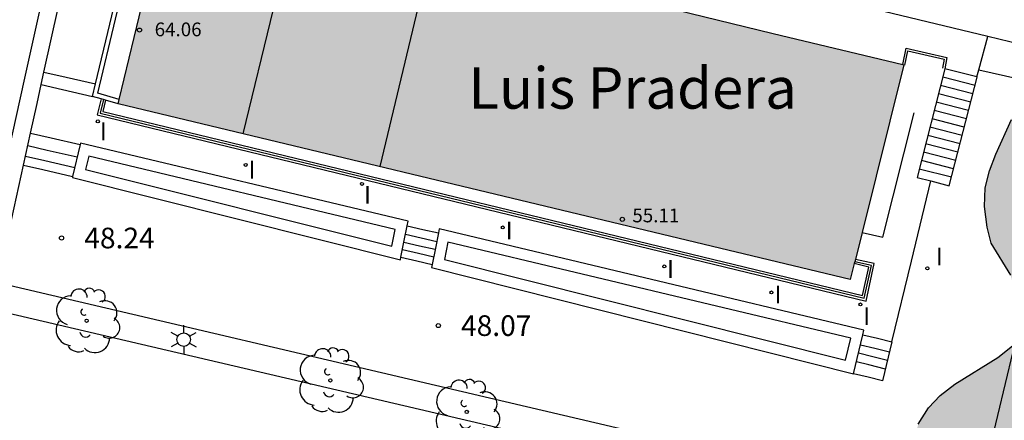
# Model space of a CAD drawing. Units: metres. Extents: x 585194 to 585545, y 4796789 to 4797040.
# Drawn here: x 585236 to 585272, y 4796951 to 4796966 of the extents above; entities that cross this region are included whole.
import ezdxf

# ---------------------------------------------------------------- set-up
doc = ezdxf.new("R2010")
doc.units = ezdxf.units.M
for name, color, linetype in [('020204', 9, 'Continuous'), ('020308', 9, 'Continuous'), ('060117', 9, 'Continuous'), ('060124', 9, 'Continuous'), ('060141', 9, 'Continuous'), ('060144', 9, 'Continuous'), ('060145', 9, 'Continuous'), ('070105', 6, 'Continuous'), ('080109', 9, 'Continuous'), ('080110', 9, 'Continuous'), ('080201', 9, 'Continuous'), ('080303', 9, 'Continuous'), ('080304', 9, 'Continuous'), ('100105', 3, 'Continuous'), ('100106', 63, 'Continuous'), ('100107', 3, 'Continuous'), ('100116', 71, 'Continuous'), ('100202', 3, 'Continuous'), ('250203', 9, 'Continuous'), ('270204', 9, 'Continuous'), ('270304', 9, 'Continuous'), ('990501', 21, 'Continuous'), ('990504', 63, 'Continuous')]:
    doc.layers.add(name, color=color, linetype=linetype)
doc.layers.add('080111', color=7, linetype='Continuous', lineweight=30)
doc.styles.add('ARIAL', font='ARIAL.TTF', dxfattribs={"height": 1})
doc.styles.add('ARIALI', font='ARIALI.TTF', dxfattribs={"height": 1})
doc.styles.add('ROMANS', font='romans__.ttf', dxfattribs={"height": 1})

# ---------------------------------------------------------------- blocks, each defined once
blk = doc.blocks.new('PUNTO')
blk.add_circle((0, 0), 0.075)
at = {"layer": '080201'}
blk.add_attdef('NPUNTO', (1753227.154, 14388910.34, 91.344), '', height=0.75, dxfattribs=at)
blk = doc.blocks.new('COTAPU')
blk.add_circle((0, 0), 0.075)
blk = doc.blocks.new('ARBOL')
blk.add_circle((0, 0), 0.0587)
for centre, radius, start, end in [((-0.28, 0.855), 0.3, 359.2878, 173.6078), ((0.097, 0.97), 0.21, 23.1565, 160.4665), ((0.438, 0.881), 0.24, 301.578, 139.328), ((-0.564, 0.381), 0.532, 92.28, 254.58), ((0.656, 0.288), 0.443, 319.8556, 114.7656), ((-0.091, 0.321), 0.12, 119.14, 310.56), ((0.819, -0.249), 0.383, 235.5275, 62.0275), ((-0.556, -0.339), 0.555, 142.64, 266.54), ((-0.039, -0.384), 0.21, 189.64, 323.88), ((0.299, -0.624), 0.532, 224.67, 0.24), ((-0.301, -0.676), 0.45, 213.78, 295.32)]:
    blk.add_arc(centre, radius, start, end)
blk = doc.blocks.new('FAROLJ')
for p, q in [((0, 0.248), (0, 0.528)), ((-0.215, 0.124), (-0.458, 0.264)), ((0.215, 0.124), (0.458, 0.264)), ((-0.215, -0.124), (-0.458, -0.264)), ((0, -0.248), (0, -0.528)), ((0.215, -0.124), (0.458, -0.264))]:
    blk.add_line(p, q)
blk.add_circle((0, 0), 0.248)
blk = doc.blocks.new('REIND')
blk.add_circle((0, 0), 0.055)

msp = doc.modelspace()

# ---------------------------------------------------------------- hatches: boundary and pattern name
at = {"layer": '990501'}
msp.add_hatch(color=256, dxfattribs=at).paths.add_polyline_path([(585257.211, 4796966.979), (585250.703, 4796968.548), (585251.522, 4796971.814), (585251.927, 4796973.432), (585253.312, 4796978.963), (585253.38, 4796979.234), (585253.502, 4796979.202), (585253.624, 4796979.169), (585271.015, 4796974.584), (585272.919, 4796982.451), (585269.009, 4796983.479), (585265.099, 4796984.506), (585264.64, 4796982.762), (585262.559, 4796983.36), (585262.959, 4796985.09), (585255.124, 4796987.121), (585254.084, 4796982.878), (585245.388, 4796984.926), (585244.16, 4796979.938), (585241.876, 4796970.675), (585240.925, 4796966.746), (585239.974, 4796962.819), (585260.341, 4796957.921), (585266.559, 4796956.426), (585268.501, 4796964.232), (585263.754, 4796965.376)])
at = {"layer": '990504'}
msp.add_hatch(color=256, dxfattribs=at).paths.add_polyline_path([(585297.994, 4796936.873), (585298.418, 4796936.353), (585298.929, 4796935.145), (585299.217, 4796934.577), (585299.585, 4796933.377), (585299.841, 4796932.705), (585300.217, 4796932.049), (585300.633, 4796931.441), (585301.129, 4796930.929), (585301.793, 4796930.513), (585303.817, 4796929.713), (585304.385, 4796929.233), (585305.073, 4796928.105), (585305.681, 4796926.905), (585306.417, 4796925.833), (585306.849, 4796925.329), (585307.377, 4796924.873), (585307.953, 4796924.505), (585308.569, 4796924.273), (585309.241, 4796924.201), (585309.849, 4796924.233), (585310.449, 4796924.425), (585310.929, 4796924.777), (585312.073, 4796925.417), (585312.505, 4796925.857), (585312.769, 4796926.481), (585312.825, 4796927.161), (585312.505, 4796928.409), (585312.209, 4796929.137), (585312.105, 4796929.777), (585312.377, 4796930.417), (585312.849, 4796930.881), (585313.249, 4796931.465), (585313.369, 4796932.129), (585313.186, 4796936.623), (585313.905, 4796940.49), (585314.355, 4796944.176), (585315.974, 4796948.312), (585317.143, 4796951.639), (585316.963, 4796952.898), (585315.794, 4796953.528), (585310.746, 4796953.896), (585310.194, 4796954.168), (585309.658, 4796954.704), (585308.97, 4796955.808), (585308.69, 4796956.36), (585307.834, 4796957.36), (585307.314, 4796957.8), (585306.842, 4796958.264), (585306.53, 4796958.784), (585306.25, 4796959.4), (585306.114, 4796960.032), (585305.866, 4796960.592), (585304.81, 4796961.192), (585304.434, 4796961.64), (585304.25, 4796962.232), (585303.994, 4796962.784), (585303.666, 4796963.304), (585303.242, 4796963.744), (585302.714, 4796964.136), (585301.626, 4796964.752), (585301.146, 4796965.16), (585300.858, 4796965.688), (585299.65, 4796965.88), (585299.018, 4796965.92), (585298.418, 4796965.832), (585297.154, 4796965.424), (585296.266, 4796964.512), (585295.946, 4796963.888), (585295.714, 4796963.256), (585295.57, 4796962.56), (585295.282, 4796961.944), (585294.466, 4796961.024), (585294.026, 4796960.672), (585293.658, 4796960.281), (585293.114, 4796959.993), (585292.522, 4796959.897), (585291.922, 4796959.889), (585291.218, 4796959.969), (585290.65, 4796960.201), (585289.49, 4796960.825), (585288.826, 4796960.929), (585287.706, 4796960.185), (585286.29, 4796958.833), (585284.978, 4796959.113), (585283.106, 4796959.825), (585282.563, 4796960.233), (585282.147, 4796960.713), (585281.843, 4796961.273), (585281.451, 4796961.769), (585279.739, 4796962.641), (585279.275, 4796963.089), (585279.659, 4796964.257), (585279.979, 4796964.833), (585280.139, 4796965.553), (585280.051, 4796966.209), (585279.899, 4796966.793), (585278.627, 4796966.721), (585277.939, 4796966.593), (585275.955, 4796966.729), (585275.355, 4796966.737), (585274.747, 4796966.609), (585274.219, 4796966.297), (585273.467, 4796965.185), (585272.995, 4796964.025), (585272.411, 4796962.249), (585271.843, 4796960.985), (585271.611, 4796960.377), (585271.451, 4796959.761), (585271.435, 4796959.089), (585271.523, 4796958.337), (585271.667, 4796957.753), (585272.387, 4796956.585), (585272.675, 4796955.297), (585272.667, 4796954.585), (585272.443, 4796954.025), (585271.915, 4796953.601), (585270.347, 4796952.625), (585269.819, 4796952.217), (585269.395, 4796951.769), (585269.027, 4796951.177), (585268.347, 4796948.689), (585268.091, 4796948.009), (585268.091, 4796947.425), (585268.267, 4796946.817), (585268.283, 4796945.777), (585268.363, 4796945.217), (585268.531, 4796944.625), (585269.346, 4796942.41), (585269.842, 4796941.218), (585269.97, 4796939.274), (585269.818, 4796937.858), (585269.666, 4796937.146), (585269.41, 4796936.53), (585268.882, 4796936.258), (585268.306, 4796936.186), (585267.65, 4796936.186), (585267.09, 4796936.082), (585266.578, 4796935.73), (585266.122, 4796935.258), (585264.97, 4796932.882), (585264.466, 4796931.53), (585264.074, 4796930.386), (585263.786, 4796929.074), (585263.258, 4796926.33), (585262.874, 4796923.802), (585262.842, 4796923.034), (585263.058, 4796920.858), (585263.058, 4796919.554), (585262.906, 4796918.058), (585262.746, 4796917.402), (585262.338, 4796916.914), (585261.698, 4796916.794), (585261.114, 4796917.018), (585260.61, 4796917.474), (585260.218, 4796918.026), (585259.626, 4796919.154), (585259.37, 4796919.802), (585258.946, 4796920.354), (585258.394, 4796920.762), (585257.722, 4796920.866), (585257.05, 4796920.826), (585256.522, 4796920.426), (585256.218, 4796919.874), (585255.338, 4796918.923), (585253.17, 4796917.147), (585252.65, 4796916.763), (585252.034, 4796916.395), (585251.402, 4796916.115), (585250.746, 4796915.739), (585250.074, 4796915.675), (585249.33, 4796915.715), (585248.075, 4796916.259), (585246.747, 4796916.707), (585246.091, 4796916.795), (585244.251, 4796917.603), (585243.067, 4796917.763), (585240.971, 4796917.803), (585240.371, 4796917.931), (585239.715, 4796918.251), (585239.283, 4796919.515), (585239.107, 4796920.779), (585239.115, 4796922.147), (585238.907, 4796923.379), (585238.179, 4796924.419), (585237.659, 4796924.739), (585236.379, 4796924.907), (585234.499, 4796924.915), (585233.811, 4796924.851), (585233.219, 4796924.675), (585232.723, 4796924.331), (585232.363, 4796923.803), (585231.675, 4796921.907), (585231.627, 4796920.571), (585231.635, 4796917.755), (585231.923, 4796915.683), (585231.931, 4796915.083), (585231.835, 4796914.427), (585231.363, 4796913.131), (585230.715, 4796911.923), (585229.899, 4796910.155), (585229.715, 4796908.907), (585229.715, 4796906.499), (585229.579, 4796905.843), (585228.595, 4796904.203), (585227.827, 4796903.268), (585227.371, 4796902.82), (585226.803, 4796902.516), (585226.387, 4796902.052), (585225.739, 4796901.644), (585224.795, 4796900.852), (585224.299, 4796900.524), (585223.227, 4796899.644), (585222.803, 4796899.236), (585222.411, 4796898.756), (585222.003, 4796898.188), (585221.707, 4796897.644), (585221.347, 4796897.092), (585220.947, 4796896.612), (585220.027, 4796895.724), (585218.891, 4796894.852), (585217.443, 4796893.628), (585217.019, 4796893.06), (585216.691, 4796892.492), (585216.459, 4796891.9), (585216.411, 4796891.196), (585216.499, 4796890.532), (585217.035, 4796890.108), (585217.611, 4796889.924), (585218.323, 4796889.828), (585218.971, 4796889.804), (585220.211, 4796890.284), (585220.699, 4796890.652), (585221.011, 4796891.18), (585221.227, 4796891.716), (585221.603, 4796892.268), (585221.995, 4796892.748), (585222.475, 4796893.196), (585223.003, 4796893.604), (585223.595, 4796893.98), (585224.715, 4796894.412), (585225.299, 4796894.572), (585226.027, 4796894.892), (585226.747, 4796895.14), (585227.779, 4796895.684), (585229.587, 4796896.284), (585230.211, 4796896.652), (585231.827, 4796897.932), (585232.403, 4796898.292), (585232.995, 4796898.58), (585233.739, 4796898.7), (585234.459, 4796898.676), (585236.922, 4796897.796), (585237.554, 4796897.531), (585238.042, 4796897.171), (585238.666, 4796896.875), (585239.21, 4796896.515), (585239.834, 4796896.515), (585241.722, 4796896.979), (585242.362, 4796897.083), (585246.602, 4796897.115), (585248.714, 4796897.051), (585250.674, 4796896.875), (585251.89, 4796896.523), (585253.786, 4796896.387), (585256.266, 4796895.779), (585257.706, 4796895.563), (585258.962, 4796895.443), (585260.93, 4796895.011), (585261.666, 4796894.771), (585263.298, 4796893.835), (585264.458, 4796893.291), (585265.458, 4796892.691), (585266.553, 4796892.307), (585268.425, 4796891.747), (585268.993, 4796891.483), (585269.529, 4796891.147), (585270.561, 4796890.707), (585271.401, 4796889.947), (585272.353, 4796888.915), (585273.345, 4796888.083), (585274.777, 4796886.963), (585274.985, 4796886.507), (585275.585, 4796886.179), (585276.553, 4796885.283), (585278.361, 4796883.483), (585279.329, 4796882.291), (585279.777, 4796881.635), (585280.073, 4796881.051), (585280.529, 4796879.835), (585280.689, 4796879.235), (585281.041, 4796876.467), (585281.537, 4796874.299), (585281.881, 4796873.771), (585282.233, 4796873.323), (585282.665, 4796872.867), (585283.249, 4796872.371), (585283.905, 4796871.995), (585284.489, 4796871.827), (585285.161, 4796871.723), (585285.793, 4796871.563), (585286.416, 4796871.323), (585287.352, 4796870.323), (585289.536, 4796868.451), (585290.768, 4796867.499), (585291.984, 4796866.731), (585292.632, 4796866.395), (585293.264, 4796866.139), (585294.608, 4796865.931), (585295.352, 4796865.931), (585296.08, 4796866.043), (585296.792, 4796866.323), (585297.392, 4796866.707), (585297.936, 4796867.795), (585298.16, 4796868.483), (585298.224, 4796869.187), (585298.192, 4796869.883), (585298.024, 4796870.563), (585297.744, 4796871.235), (585297.584, 4796871.899), (585296.592, 4796873.035), (585294.936, 4796874.435), (585294.464, 4796875.003), (585294.208, 4796875.627), (585294.152, 4796876.211), (585294.384, 4796876.851), (585294.84, 4796877.315), (585295.376, 4796877.571), (585296.024, 4796877.587), (585299.206, 4796879.887), (585300.091, 4796883.719), (585302.154, 4796888.288), (585304.808, 4796895.804), (585308.787, 4796901.7), (585312.809, 4796905.077), (585314.241, 4796907.448), (585315.405, 4796911.308), (585316.844, 4796913.611), (585318.917, 4796916.547), (585319.147, 4796919.253), (585318.974, 4796920.519), (585318.168, 4796921.44), (585316.326, 4796922.592), (585314.714, 4796922.592), (585313.678, 4796921.325), (585312.641, 4796920.519), (585310.729, 4796918.585), (585310.297, 4796918.113), (585309.593, 4796917.777), (585309.057, 4796917.465), (585308.377, 4796917.433), (585307.665, 4796917.505), (585306.905, 4796917.737), (585306.353, 4796918.017), (585305.753, 4796918.441), (585305.273, 4796918.905), (585304.889, 4796919.497), (585304.697, 4796920.105), (585304.625, 4796920.777), (585304.409, 4796921.345), (585304.065, 4796921.889), (585303.561, 4796922.353), (585302.977, 4796922.585), (585301.609, 4796922.945), (585300.793, 4796923.073), (585299.505, 4796923.033), (585298.833, 4796922.961), (585297.513, 4796922.409), (585296.921, 4796922.026), (585294.929, 4796920.378), (585293.833, 4796919.242), (585293.425, 4796918.698), (585292.945, 4796918.226), (585292.553, 4796917.714), (585291.865, 4796916.53), (585291.505, 4796916.026), (585291.185, 4796915.474), (585290.929, 4796914.882), (585290.777, 4796914.258), (585290.729, 4796913.626), (585290.737, 4796911.594), (585290.977, 4796910.906), (585291.457, 4796910.378), (585292.017, 4796909.922), (585293.233, 4796909.138), (585294.345, 4796908.25), (585294.801, 4796907.794), (585295.673, 4796906.754), (585296.081, 4796906.194), (585296.465, 4796905.474), (585296.529, 4796904.834), (585296.497, 4796904.25), (585296.289, 4796903.682), (585294.401, 4796900.666), (585292.985, 4796897.522), (585292.473, 4796894.61), (585292.281, 4796894.018), (585292.017, 4796893.434), (585291.561, 4796892.666), (585291.065, 4796892.138), (585290.441, 4796891.755), (585289.817, 4796891.563), (585289.041, 4796891.539), (585287.673, 4796891.883), (585287.009, 4796892.211), (585286.537, 4796892.739), (585285.913, 4796893.203), (585285.553, 4796893.723), (585284.641, 4796894.595), (585283.681, 4796895.635), (585282.865, 4796896.731), (585282.169, 4796897.811), (585281.857, 4796898.443), (585281.641, 4796899.115), (585281.497, 4796899.906), (585281.433, 4796901.498), (585281.473, 4796902.146), (585281.617, 4796902.762), (585282.641, 4796904.738), (585282.849, 4796905.458), (585282.913, 4796906.698), (585282.897, 4796907.378), (585282.569, 4796909.626), (585282.377, 4796910.314), (585282.033, 4796910.882), (585281.233, 4796911.882), (585280.442, 4796913.042), (585279.834, 4796914.186), (585279.594, 4796914.754), (585279.474, 4796915.506), (585279.474, 4796916.218), (585279.634, 4796916.818), (585280.026, 4796917.418), (585281.482, 4796918.826), (585281.978, 4796919.418), (585282.378, 4796920.074), (585282.554, 4796920.77), (585282.578, 4796921.434), (585282.338, 4796922.106), (585281.818, 4796922.594), (585281.186, 4796922.93), (585279.858, 4796922.794), (585279.202, 4796922.626), (585278.506, 4796922.65), (585277.882, 4796922.946), (585277.634, 4796923.602), (585277.706, 4796924.314), (585278.114, 4796924.93), (585278.306, 4796925.554), (585277.426, 4796926.45), (585275.698, 4796927.434), (585275.13, 4796927.642), (585274.586, 4796927.898), (585273.97, 4796928.074), (585273.434, 4796928.554), (585273.002, 4796929.042), (585271.93, 4796930.722), (585271.426, 4796932.218), (585271.21, 4796933.69), (585271.45, 4796934.922), (585271.626, 4796935.578), (585272.146, 4796936.754), (585272.442, 4796937.322), (585272.97, 4796937.81), (585273.61, 4796937.77), (585274.106, 4796937.434), (585274.386, 4796936.922), (585274.77, 4796936.49), (585275.314, 4796936.17), (585275.922, 4796936.122), (585276.41, 4796936.338), (585276.778, 4796936.842), (585277.074, 4796937.45), (585277.762, 4796938.617), (585278.13, 4796939.073), (585278.538, 4796939.489), (585279.098, 4796939.777), (585279.794, 4796939.849), (585280.426, 4796939.681), (585281.034, 4796939.369), (585281.674, 4796939.217), (585282.394, 4796939.265), (585283.562, 4796939.793), (585284.066, 4796940.121), (585284.69, 4796940.281), (585285.21, 4796940.665), (585285.49, 4796941.249), (585285.97, 4796941.809), (585286.426, 4796942.241), (585286.634, 4796942.881), (585287.034, 4796943.417), (585287.618, 4796943.593), (585288.154, 4796943.993), (585289.514, 4796944.081), (585290.162, 4796944.081), (585290.786, 4796943.969), (585291.458, 4796943.737), (585292.018, 4796943.393), (585292.978, 4796942.633), (585293.418, 4796942.177), (585293.674, 4796941.625), (585293.858, 4796941.001), (585294.162, 4796940.457), (585294.626, 4796940.025), (585295.762, 4796939.305), (585296.762, 4796938.449), (585297.258, 4796937.945)])

# ---------------------------------------------------------------- linework, layer by layer
at = {"layer": '060117'}
for points in [[(585269.991, 4796964.089, 52.018), (585268.981, 4796960.142, 49.537), (585269.487, 4796960.012, 49.538)], [(585271.148, 4796963.791, 52.02), (585269.991, 4796964.089, 52.018)], [(585237.287, 4796963.969, 49.381), (585238.098, 4796963.782, 49.381), (585239.156, 4796963.537, 49.381)], [(585269.487, 4796960.012, 49.538), (585270.153, 4796959.84, 49.54), (585271.163, 4796963.787, 52.021), (585271.148, 4796963.791, 52.02)], [(585237.187, 4796963.516, 49.221), (585237.958, 4796963.338, 49.221), (585239.049, 4796963.087, 49.221)], [(585236.796, 4796961.754, 49.22), (585237.546, 4796961.581, 49.22), (585238.605, 4796961.336, 49.22)], [(585236.539, 4796960.591, 48.584), (585237.242, 4796960.429, 48.584), (585238.327, 4796960.178, 48.584)], [(585250.471, 4796958.384, 49.156), (585251.038, 4796958.252, 49.156), (585251.605, 4796958.122, 49.156)], [(585250.245, 4796957.238, 48.5), (585250.827, 4796957.103, 48.5), (585251.379, 4796956.975, 48.5)], [(585267.016, 4796954.425, 49.194), (585267.542, 4796954.296, 49.198), (585268.069, 4796954.167, 49.202)], [(585268.069, 4796954.167, 49.202), (585267.731, 4796952.75, 48.156), (585267.204, 4796952.879, 48.152), (585266.677, 4796953.008, 48.148)]]:
    msp.add_polyline3d(points, dxfattribs=at)
at = {"layer": '060124'}
for points in [[(585271.219, 4796964.05, 52.017), (585271.551, 4796965.265, 52.001)], [(585268.471, 4796964.239, 51.99), (585268.591, 4796964.842, 51.991), (585270.064, 4796964.504, 52.007), (585269.991, 4796964.089, 52.018)], [(585271.148, 4796963.791, 52.021), (585271.219, 4796964.05, 52.017)]]:
    msp.add_polyline3d(points, dxfattribs=at)
at = {"layer": '060141'}
for points in [[(585271.085, 4796963.484, 51.831), (585269.913, 4796963.786, 51.828)], [(585271.008, 4796963.18, 51.64), (585269.836, 4796963.482, 51.637)], [(585270.93, 4796962.876, 51.449), (585269.758, 4796963.178, 51.446)], [(585270.852, 4796962.573, 51.259), (585269.68, 4796962.875, 51.256)], [(585270.697, 4796961.965, 50.877), (585269.525, 4796962.267, 50.874)], [(585270.774, 4796962.269, 51.068), (585269.602, 4796962.571, 51.065)], [(585270.619, 4796961.662, 50.686), (585269.447, 4796961.964, 50.683)], [(585270.542, 4796961.359, 50.495), (585269.37, 4796961.661, 50.492)], [(585236.696, 4796961.301, 49.06), (585237.406, 4796961.137, 49.06), (585238.497, 4796960.885, 49.06)], [(585270.464, 4796961.055, 50.304), (585269.292, 4796961.357, 50.301)], [(585236.611, 4796960.919, 48.844), (585237.314, 4796960.757, 48.844), (585238.405, 4796960.505, 48.844)], [(585270.386, 4796960.751, 50.114), (585269.214, 4796961.053, 50.111)], [(585270.231, 4796960.144, 49.732), (585269.059, 4796960.446, 49.729)], [(585270.309, 4796960.448, 49.923), (585269.137, 4796960.75, 49.92)], [(585250.411, 4796958.079, 48.94), (585250.978, 4796957.948, 48.94), (585251.545, 4796957.817, 48.94)], [(585250.354, 4796957.791, 48.776), (585250.921, 4796957.66, 48.776), (585251.488, 4796957.528, 48.776)], [(585250.301, 4796957.52, 48.58), (585250.883, 4796957.385, 48.58), (585251.434, 4796957.258, 48.58)], [(585267.979, 4796953.788, 48.974), (585267.452, 4796953.917, 48.973), (585266.925, 4796954.046, 48.972)], [(585267.908, 4796953.492, 48.706), (585267.381, 4796953.621, 48.705), (585266.854, 4796953.75, 48.704)], [(585267.833, 4796953.177, 48.489), (585267.233, 4796953.324, 48.484), (585266.779, 4796953.435, 48.481)]]:
    msp.add_polyline3d(points, dxfattribs=at)
at = {"layer": '060144'}
msp.add_polyline3d([(585268.538, 4796964.224, 52.046), (585268.641, 4796964.741, 52.047), (585269.968, 4796964.436, 51.992), (585269.911, 4796964.11, 52.001)], dxfattribs=at)
at = {"layer": '060145'}
for points in [[(585268.069, 4796954.167, 49.202), (585268.779, 4796957.094, 49.317), (585269.487, 4796960.012, 49.431)], [(585235.594, 4796956.325, 48.273), (585253.465, 4796952.135, 48.273), (585271.08, 4796948.004, 48.273)]]:
    msp.add_polyline3d(points, dxfattribs=at)
at = {"layer": '070105'}
for points in [[(585271.551, 4796965.265, 52.504), (585251.115, 4796970.193, 51.978)], [(585239.156, 4796963.537, 49.283), (585240.713, 4796970.056, 50.181)], [(585272.744, 4796964.977, 52.534), (585271.551, 4796965.265, 52.504)], [(585271.219, 4796964.05, 52.061), (585274.724, 4796963.266, 52.13)], [(585239.049, 4796963.087, 49.221), (585239.156, 4796963.537, 49.283)], [(585239.363, 4796962.996, 49.269), (585239.049, 4796963.087, 49.221)], [(585239.363, 4796962.996, 49.408), (585239.222, 4796962.413, 49.408), (585267.129, 4796955.648, 49.408), (585267.421, 4796957.012, 49.408), (585266.741, 4796957.158, 49.408)], [(585239.445, 4796962.972, 49.282), (585239.363, 4796962.996, 49.269)], [(585239.523, 4796962.949, 49.294), (585239.445, 4796962.972, 49.282)], [(585239.974, 4796962.819, 49.365), (585239.523, 4796962.949, 49.294)], [(585271.08, 4796948.004, 47.524), (585272.744, 4796954.975, 49.296), (585274.724, 4796963.266, 52.13)], [(585266.986, 4796958.144, 49.715), (585267.737, 4796957.97, 49.715), (585268.873, 4796962.49, 49.715)], [(585238.605, 4796961.336, 49.28), (585238.327, 4796960.178, 48.497)], [(585238.618, 4796961.389, 49.316), (585238.605, 4796961.336, 49.28)], [(585250.471, 4796958.384, 49.201), (585250.503, 4796958.547, 49.316), (585238.618, 4796961.389, 49.316)], [(585238.327, 4796960.178, 48.497), (585238.318, 4796960.141, 48.472), (585250.227, 4796957.146, 48.336), (585250.245, 4796957.238, 48.4)], [(585250.245, 4796957.238, 48.4), (585250.365, 4796957.847, 48.826), (585250.471, 4796958.384, 49.201)], [(585251.605, 4796958.122, 49.176), (585251.495, 4796957.568, 48.789), (585251.379, 4796956.975, 48.374)], [(585251.635, 4796958.275, 49.284), (585251.605, 4796958.122, 49.176)], [(585267.016, 4796954.425, 49.194), (585267.055, 4796954.589, 49.316), (585251.635, 4796958.275, 49.284)], [(585251.379, 4796956.975, 48.374), (585251.356, 4796956.862, 48.295), (585266.677, 4796953.008, 48.148)], [(585266.677, 4796953.008, 48.148), (585267.016, 4796954.425, 49.194)]]:
    msp.add_polyline3d(points, dxfattribs=at)
at = {"layer": '080109'}
msp.add_polyline3d([(585246.72, 4796970.806, 65.728), (585245.61, 4796966.252, 65.728), (585244.508, 4796961.729, 65.728)], dxfattribs=at)
at = {"layer": '080110'}
msp.add_polyline3d([(585251.35, 4796968.392, 55.032), (585249.475, 4796960.533, 55.032)], dxfattribs=at)
at = {"layer": '080111'}
for points in [[(585240.012, 4796962.977, 49.395), (585240.925, 4796966.746, 50.117), (585241.876, 4796970.675, 50.868)], [(585250.703, 4796968.548, 52.041), (585257.211, 4796966.979, 51.966), (585263.754, 4796965.376, 51.948), (585268.471, 4796964.239, 51.988)], [(585268.471, 4796964.239, 51.988), (585268.501, 4796964.232, 51.989), (585266.986, 4796958.144, 50.951)], [(585239.974, 4796962.819, 49.365), (585240.012, 4796962.977, 49.395)], [(585266.704, 4796957.009, 50.758), (585266.559, 4796956.426, 50.659), (585260.341, 4796957.921, 49.343), (585239.974, 4796962.819, 49.365)], [(585266.986, 4796958.144, 50.951), (585266.741, 4796957.158, 50.783)], [(585266.72, 4796957.074, 50.769), (585266.704, 4796957.009, 50.758)], [(585266.741, 4796957.158, 50.783), (585266.72, 4796957.074, 50.769)]]:
    msp.add_polyline3d(points, dxfattribs=at)
at = {"layer": '100105'}
for points in [[(585240.012, 4796962.977, 50.258), (585239.237, 4796963.202, 50.137), (585241.165, 4796971.279, 51.25), (585241.494, 4796971.194, 50.971), (585241.974, 4796971.071, 50.969)], [(585239.523, 4796962.949, 49.353), (585239.423, 4796962.536, 49.353), (585267.006, 4796955.849, 49.353), (585267.227, 4796956.883, 49.353), (585266.704, 4796957.009, 49.353)]]:
    msp.add_polyline3d(points, dxfattribs=at)
at = {"layer": '100106', "elevation": 48.082, "flags": 128}
for points in [[(585272.387, 4796956.585), (585271.667, 4796957.753), (585271.523, 4796958.337), (585271.435, 4796959.089), (585271.451, 4796959.761), (585271.611, 4796960.377), (585271.843, 4796960.985), (585272.411, 4796962.249)], [(585269.027, 4796951.177), (585269.395, 4796951.769), (585269.819, 4796952.217), (585270.347, 4796952.625), (585271.915, 4796953.601), (585272.443, 4796954.025)]]:
    msp.add_lwpolyline(points, dxfattribs=at)
at = {"layer": '100107'}
for points in [[(585237.756, 4796969.054, 50.842), (585236.58, 4796963.747, 50.017), (585234.752, 4796955.503, 48.734), (585235.379, 4796955.356, 48.264)], [(585237.287, 4796963.969, 49.537), (585238.322, 4796968.638, 49.901)], [(585237.187, 4796963.516, 49.502), (585237.287, 4796963.969, 49.537)], [(585236.796, 4796961.754, 49.365), (585237.034, 4796962.827, 49.449), (585237.187, 4796963.516, 49.502)], [(585236.539, 4796960.591, 49.275), (585236.796, 4796961.754, 49.365)], [(585235.594, 4796956.325, 48.943), (585236.539, 4796960.591, 49.275)]]:
    msp.add_polyline3d(points, dxfattribs=at)
for points in [[(585238.913, 4796960.907, 49.316), (585238.799, 4796960.433, 48.732), (585249.917, 4796957.637, 48.341), (585249.977, 4796957.943, 48.839), (585250.037, 4796958.248, 49.316)], [(585251.947, 4796957.789, 48.998), (585251.885, 4796957.473, 48.777), (585251.822, 4796957.157, 48.556), (585266.382, 4796953.495, 48.152), (585266.573, 4796954.293, 49.316)]]:
    msp.add_polyline3d(points, close=True, dxfattribs=at)
at = {"layer": '100116'}
for points in [[(585239.445, 4796962.972, 49.44), (585239.322, 4796962.475, 49.44), (585267.066, 4796955.748, 49.44), (585267.322, 4796956.945, 49.44), (585266.72, 4796957.074, 49.44)], [(585235.379, 4796955.356, 48.264), (585253.351, 4796951.143, 48.264), (585270.85, 4796947.039, 48.264)]]:
    msp.add_polyline3d(points, dxfattribs=at)

# ---------------------------------------------------------------- block references
at = {"layer": '020204', "rotation": 359.9987685839998}
for p in [(585237.925, 4796957.939, 48.242), (585251.601, 4796954.755, 48.067)]:
    msp.add_blockref('COTAPU', p, dxfattribs=at)
at = {"layer": '080201', "rotation": 359.9987685839998}
for p in [(585240.754, 4796965.496, 64.056), (585240.754, 4796965.496, 64.056), (585240.754, 4796965.496, 64.056), (585240.754, 4796965.496, 64.056), (585240.754, 4796965.496, 64.056), (585240.754, 4796965.496, 64.056), (585240.754, 4796965.496, 64.056), (585240.754, 4796965.496, 64.056), (585240.754, 4796965.496, 64.056), (585240.754, 4796965.496, 64.056), (585240.754, 4796965.496, 64.056), (585240.754, 4796965.496, 64.056), (585240.754, 4796965.496, 64.056), (585240.754, 4796965.496, 64.056), (585240.754, 4796965.496, 64.056), (585240.754, 4796965.496, 64.056), (585240.754, 4796965.496, 64.056), (585240.754, 4796965.496, 64.056), (585240.754, 4796965.496, 64.056), (585240.754, 4796965.496, 64.056), (585240.754, 4796965.496, 64.056), (585240.754, 4796965.496, 64.056), (585240.754, 4796965.496, 64.056), (585240.754, 4796965.496, 64.056), (585240.754, 4796965.496, 64.056), (585240.754, 4796965.496, 64.056), (585240.754, 4796965.496, 64.056), (585240.754, 4796965.496, 64.056), (585240.754, 4796965.496, 64.056), (585240.754, 4796965.496, 64.056), (585240.754, 4796965.496, 64.056), (585240.754, 4796965.496, 64.056), (585258.281, 4796958.616, 55.112), (585258.281, 4796958.616, 55.112), (585258.281, 4796958.616, 55.112), (585258.281, 4796958.616, 55.112), (585258.281, 4796958.616, 55.112), (585258.281, 4796958.616, 55.112), (585258.281, 4796958.616, 55.112), (585258.281, 4796958.616, 55.112), (585258.281, 4796958.616, 55.112), (585258.281, 4796958.616, 55.112), (585258.281, 4796958.616, 55.112), (585258.281, 4796958.616, 55.112), (585258.281, 4796958.616, 55.112), (585258.281, 4796958.616, 55.112), (585258.281, 4796958.616, 55.112), (585258.281, 4796958.616, 55.112), (585258.281, 4796958.616, 55.112), (585258.281, 4796958.616, 55.112), (585258.281, 4796958.616, 55.112), (585258.281, 4796958.616, 55.112), (585258.281, 4796958.616, 55.112), (585258.281, 4796958.616, 55.112), (585258.281, 4796958.616, 55.112), (585258.281, 4796958.616, 55.112), (585258.281, 4796958.616, 55.112), (585258.281, 4796958.616, 55.112), (585258.281, 4796958.616, 55.112), (585258.281, 4796958.616, 55.112), (585258.281, 4796958.616, 55.112), (585258.281, 4796958.616, 55.112), (585258.281, 4796958.616, 55.112), (585258.281, 4796958.616, 55.112)]:
    msp.add_blockref('PUNTO', p, dxfattribs=at)
at = {"layer": '100202', "rotation": 359.9987685839998}
for p in [(585238.836, 4796954.93, 48.282), (585247.683, 4796952.762, 48.298), (585252.635, 4796951.618, 48.242)]:
    msp.add_blockref('ARBOL', p, dxfattribs=at)
at = {"layer": '250203', "rotation": 359.9987685839998}
msp.add_blockref('FAROLJ', (585242.358, 4796954.245, 48.149), dxfattribs=at)
at = {"layer": '270204', "rotation": 359.9987685839998}
for p in [(585239.241, 4796962.179, 49.233), (585244.609, 4796960.595, 49.211), (585248.829, 4796959.907, 49.221), (585253.942, 4796958.323, 49.199), (585259.805, 4796956.904, 49.207), (585269.355, 4796956.835, 49.476), (585263.696, 4796955.96, 49.203), (585266.926, 4796955.525, 49.21)]:
    msp.add_blockref('REIND', p, dxfattribs=at)

# ---------------------------------------------------------------- texts
at = {"layer": '020308', "style": 'ARIAL'}
for s, p in [('48.24', (585238.75, 4796957.563, 48.241)), ('48.07', (585252.426, 4796954.379, 48.066))]:
    msp.add_text(s, height=0.75, rotation=359.9988, dxfattribs=at).set_placement(p)
at = {"layer": '080303', "style": 'ARIAL'}
for s, p in [('64.06', (585241.305, 4796965.271, 64.054)), ('55.11', (585258.646, 4796958.509, 55.11))]:
    msp.add_text(s, height=0.5, rotation=359.9988, dxfattribs=at).set_placement(p)
at = {"layer": '080304', "style": 'ARIALI'}
msp.add_text('Luis Pradera', height=1.5, rotation=359.9988, dxfattribs=at).set_placement((585252.695, 4796962.64))
at = {"layer": '270304', "style": 'ROMANS'}
for p in [(585239.311, 4796961.493, 49.232), (585244.707, 4796960.099, 49.21), (585248.905, 4796959.182, 49.22), (585254.048, 4796957.887, 49.198), (585269.661, 4796956.941, 49.475), (585259.903, 4796956.49, 49.206), (585263.802, 4796955.561, 49.202), (585267.023, 4796954.773, 49.209)]:
    msp.add_text('I', height=0.65, rotation=359.9988, dxfattribs=at).set_placement(p)

doc.saveas('drawing.dxf')
